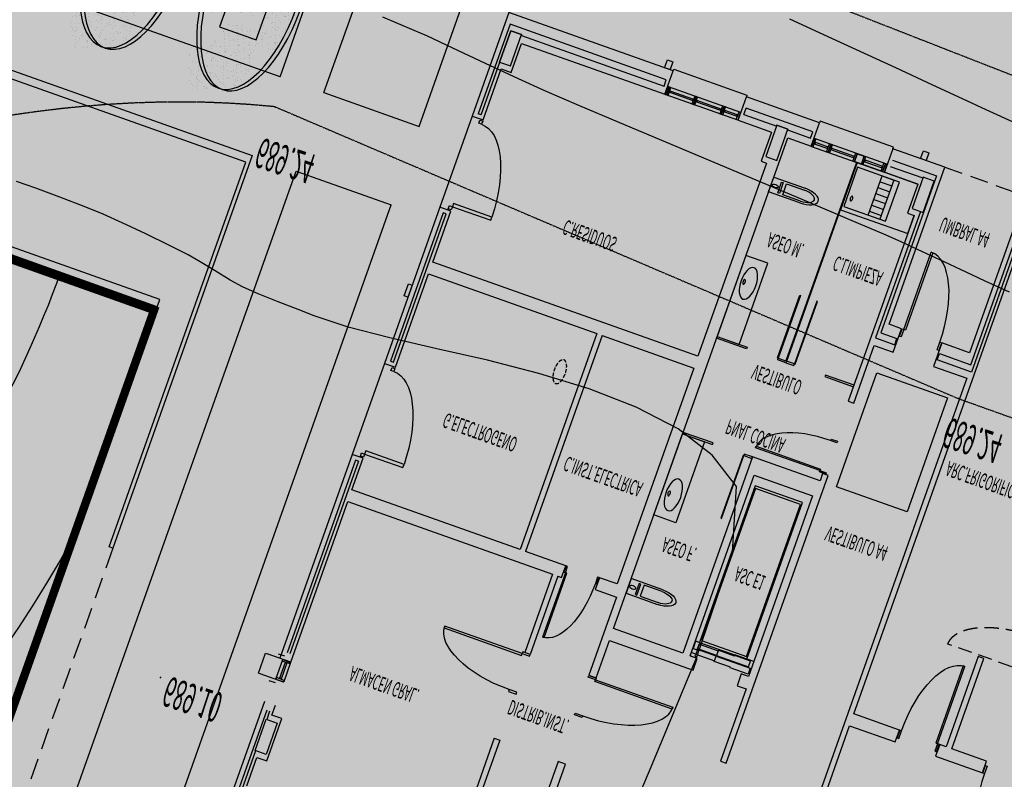
# Model space of a CAD drawing. Units: millimetres. Extents: x -201846312 to 140522578, y -754639227 to 124955.
# Drawn here: x -121287900 to -115016622, y -610707961 to -605871361 of the extents above; entities that cross this region are included whole.
import ezdxf
from ezdxf.enums import TextEntityAlignment as Align

# ---------------------------------------------------------------- set-up
doc = ezdxf.new("R2010")
doc.units = ezdxf.units.MM
doc.header["$PDSIZE"] = -3
for name, pattern in [('LÍNEAS_OCULTAS2', [4.7625, 3.175, -1.5875]), ('RAYA-2', [6, 3, -3]), ('TRAZOS2', [0.375, 0.25, -0.125])]:
    doc.linetypes.add(name, pattern=pattern)
for name, color, linetype in [('0-CARPI', 8, 'Continuous'), ('0-INSTA', 50, 'Continuous'), ('0-MUROS', 5, 'Continuous'), ('0-PILAR', 11, 'Continuous'), ('0-SANIT', 41, 'Continuous'), ('2', 9, 'Continuous'), ('A-ALFEIZAR', 131, 'Continuous'), ('A-CAMARA', 8, 'Continuous'), ('A-PAVIMENTOS', 42, 'Continuous'), ('A-PAVIMENTOS 2', 21, 'Continuous'), ('A-PROYECCION', 9, 'LÍNEAS_OCULTAS2'), ('A-TRAMAS 1', 8, 'Continuous'), ('A-Varbol', 52, 'Continuous'), ('CAMB_PEND', 41, 'Continuous'), ('CARP-EXTERIOR', 131, 'Continuous'), ('CARP-INTERIOR', 111, 'Continuous'), ('CARP-MAMPARAS', 101, 'Continuous'), ('CURVAS MENORES', 42, 'Continuous'), ('D-PISTA POL', 9, 'Continuous'), ('D-TEXTO', 7, 'Continuous')]:
    doc.layers.add(name, color=color, linetype=linetype)
doc.layers.add('COTAS OFF', color=7, linetype='Continuous', plot=False)
doc.styles.add('Estilo1', font='impact.TTF')
doc.styles.add('ROMANS', font='romans.shx')

# ---------------------------------------------------------------- blocks, each defined once
blk = doc.blocks.new('ino')
for points in [[(-40, -40), (-40, 0), (0, 0), (0, -40, -1)], [(-35, -40), (-35, -17.2), (-5, -17.2), (-5, -40, -1)]]:
    blk.add_lwpolyline(points, format="xyb", close=True)
blk.add_lwpolyline([(-35, -10.8), (-5, -10.8), (-5, -12.9), (-35, -12.9)], close=True)
blk.add_circle((-20, -5.1), 3.95)
blk = doc.blocks.new('PUERT82I')
for p, q in [((5, 8), (5, 90)), ((5, 90), (9, 90)), ((9, 90), (9, 8)), ((1, 0), (1, 8)), ((1, 8), (5, 8)), ((5, 0), (1, 0)), ((9, 8), (5, 8)), ((5, 8), (5, 0)), ((87, 8), (91, 8)), ((87, 0), (87, 8)), ((91, 0), (87, 0)), ((91, 8), (91, 0))]:
    blk.add_line(p, q)
blk.add_arc((5, 8), 82, 0, 90)
blk = doc.blocks.new('A$C6C8D7CC0')
at = {"linetype": 'TRAZOS2', "ltscale": 100}
blk.add_line((4, 184), (4, 0), dxfattribs=at)
for p, q in [((4, 96), (0, 96)), ((0, 96), (0, 88)), ((4, 88), (4, 96)), ((100, 96), (96, 96)), ((96, 96), (96, 88)), ((100, 88), (100, 96)), ((0, 88), (4, 88)), ((4, 94), (96, 94)), ((4, 90), (4, 94)), ((96, 90), (4, 90)), ((96, 94), (96, 90)), ((96, 88), (100, 88))]:
    blk.add_line(p, q)
blk.add_arc((4, 92), 92, 270, 90, dxfattribs=at)
blk = doc.blocks.new('P-1H-105')
for p, q in [((8, 0), (0, 0)), ((0, 0), (0, -4)), ((8, -4), (8, 0)), ((0, -4), (8, -4)), ((8, -4), (113, -4)), ((8, -8), (8, -4)), ((113, -8), (8, -8)), ((113, -4), (113, -8)), ((0, -109), (0, -113)), ((8, -109), (0, -109)), ((0, -113), (8, -113)), ((8, -113), (8, -109))]:
    blk.add_line(p, q)
blk.add_arc((8, -4), 105, 270, 357.8184)
blk = doc.blocks.new('V1-planta')
at = {"layer": '0-MUROS'}
for p, q in [((0, 0), (0, -30)), ((200.1, 0), (200.1, -30))]:
    blk.add_line(p, q, dxfattribs=at)
at = {"layer": 'A-ALFEIZAR'}
for p, q in [((0, -32), (0, -30)), ((200.1, -32), (0, -32)), ((200.1, -30), (200.1, -32))]:
    blk.add_line(p, q, dxfattribs=at)
at = {"layer": 'A-CAMARA'}
for p, q in [((-9, -9), (-9, -17)), ((209.1, -9), (209.1, -17))]:
    blk.add_line(p, q, dxfattribs=at)
at = {"layer": 'CARP-EXTERIOR'}
for p, q in [((7, -6), (7, -4)), ((39.9, -6), (39.9, -4)), ((51.9, -6), (51.9, -4)), ((116.1, -6), (116.1, -4)), ((128.1, -6), (128.1, -4)), ((189.1, -6), (189.1, -4))]:
    blk.add_line(p, q, dxfattribs=at)
for points in [[(1, 0), (199.1, 0)], [(199.1, -10), (1, -10)], [(118.1, -6), (49.9, -6), (49.9, -4), (118.1, -4)], [(126.1, -4), (191.1, -4), (191.1, -6), (126.1, -6)]]:
    blk.add_lwpolyline(points, dxfattribs=at)
for points in [[(1, -10), (1, 0), (5, 0), (5, -10)], [(45.9, -10), (45.9, 0), (41.9, 0), (41.9, -10)], [(49.9, -10), (49.9, 0), (45.9, 0), (45.9, -10)], [(122.1, -10), (122.1, 0), (118.1, 0), (118.1, -10)], [(126.1, -10), (126.1, 0), (122.1, 0), (122.1, -10)], [(195.1, -10), (195.1, 0), (191.1, 0), (191.1, -10)], [(199.1, -10), (199.1, 0), (195.1, 0), (195.1, -10)], [(41.9, -6), (5, -6), (5, -4), (41.9, -4)]]:
    blk.add_lwpolyline(points, close=True, dxfattribs=at)
blk = doc.blocks.new('V1-planta-esp')
at = {"layer": 'A-ALFEIZAR'}
blk.add_lwpolyline([(200.1, -30), (200.1, -32), (0, -32), (0, -30)], dxfattribs=at)
at = {"layer": 'CARP-EXTERIOR'}
for p, q in [((7, -6), (7, -4)), ((39.9, -6), (39.9, -4)), ((51.9, -6), (51.9, -4)), ((112.1, -6), (112.1, -4)), ((143.1, -6), (143.1, -4)), ((189.1, -6), (189.1, -4))]:
    blk.add_line(p, q, dxfattribs=at)
for points in [[(1, 0), (199.1, 0)], [(199.1, -10), (1, -10)], [(114.1, -6), (49.9, -6), (49.9, -4), (114.1, -4)], [(141.1, -4), (191.1, -4), (191.1, -6), (141.1, -6)]]:
    blk.add_lwpolyline(points, dxfattribs=at)
for points in [[(1, -10), (1, 0), (5, 0), (5, -10)], [(45.9, -10), (45.9, 0), (41.9, 0), (41.9, -10)], [(49.9, -10), (49.9, 0), (45.9, 0), (45.9, -10)], [(118.1, -10), (118.1, 0), (114.1, 0), (114.1, -10)], [(137.1, -10), (137.1, 0), (118.1, 0), (118.1, -10)], [(141.1, -10), (141.1, 0), (137.1, 0), (137.1, -10)], [(195.1, -10), (195.1, 0), (191.1, 0), (191.1, -10)], [(199.1, -10), (199.1, 0), (195.1, 0), (195.1, -10)], [(41.9, -6), (5, -6), (5, -4), (41.9, -4)]]:
    blk.add_lwpolyline(points, close=True, dxfattribs=at)
blk = doc.blocks.new('V5-planta')
at = {"layer": '0-MUROS'}
for p, q in [((-55, 0), (-55, 30)), ((0, 0), (0, 30))]:
    blk.add_line(p, q, dxfattribs=at)
at = {"layer": 'A-ALFEIZAR'}
for p, q in [((-55, 32), (0, 32)), ((-55, 30), (-55, 32)), ((0, 32), (0, 30))]:
    blk.add_line(p, q, dxfattribs=at)
at = {"layer": 'A-CAMARA'}
for p, q in [((-64, 9), (-64, 17)), ((9, 9), (9, 17))]:
    blk.add_line(p, q, dxfattribs=at)
at = {"layer": 'CARP-EXTERIOR'}
for p, q in [((-48, 6), (-48, 4)), ((-7, 6), (-7, 4))]:
    blk.add_line(p, q, dxfattribs=at)
for points in [[(-54, 10), (-1, 10)], [(-1, 0), (-54, 0)]]:
    blk.add_lwpolyline(points, dxfattribs=at)
for points in [[(-54, 10), (-54, 0), (-50, 0), (-50, 10)], [(-50, 6), (-5, 6), (-5, 4), (-50, 4)], [(-1, 10), (-1, 0), (-5, 0), (-5, 10)]]:
    blk.add_lwpolyline(points, close=True, dxfattribs=at)
blk = doc.blocks.new('base planta baja')
at = {"true_color": 0xbfbfbf}
blk.add_hatch(color=9, dxfattribs=at).paths.add_polyline_path([(-10129.5, -2899.2), (-8139.5, -2899.2), (-8139.5, -6870.8), (-10129.5, -6870.8)])
at = {"layer": 'A-TRAMAS 1', "true_color": 0xdbdbdb}
h = blk.add_hatch(color=254, dxfattribs=at)
h.paths.add_polyline_path([(-8224.5, -7317.5), (-8124.5, -7317.5), (-8124.5, -7217.5), (-8224.5, -7217.5)])
h.paths.add_polyline_path([(-8189.5, -7282.5), (-8159.5, -7282.5), (-8159.5, -7252.5), (-8189.5, -7252.5)], flags=16)
at = {"layer": 'A-Varbol', "true_color": 0x36521e}
h = blk.add_hatch(dxfattribs=at)
h.set_pattern_fill('AR-SAND', color=79, scale=0.5, angle=45, style=0)
h.set_pattern_definition([(82.5, (25073.922, -22295.603), (-17.869067, 16.737674), [0, -19.304, 0, -21.59, 0, -20.6375]), (52.5, (25073.922, -22295.603), (-9.450546, 41.236643), [0, -10.414, 0, -17.399, 0, -6.6675]), (12.5, (25062.876, -22306.649), (27.914991, 28.016616), [0, -6.35, 0, -22.86, 0, -29.845]), (2.5, (25062.876, -22306.65), (19.114055, 34.87754), [0, -3.175, 0, -14.986, 0, -17.145])])
h.paths.add_polyline_path([(-8507.1, -7152.2, 0.696654), (-8594.1, -7184.4, 0.032424), (-8593.7, -7190.8, -0.468057), (-8528.3, -7229.5), (-8524.3, -7229.5, 0.034184), (-8518.4, -7226.3, -0.178791), (-8530.3, -7194.1, -0.258258)])
h.paths.add_polyline_path([(-8507.1, -7152.2, -0.178791), (-8495.2, -7184.4, -0.258258), (-8518.4, -7226.3, 0.022072), (-8515.4, -7229.5), (-8447.4, -7229.5, -0.070012), (-8438.2, -7219.3, 0.13391), (-8431.3, -7194.1, 0.589499)])
h.paths.add_polyline_path([(-8507.1, -7152.2, 0.258258), (-8530.3, -7194.1, 0.178791), (-8518.4, -7226.3, 0.258258), (-8495.2, -7184.4, 0.178791)])
h.paths.add_polyline_path([(-8365.4, -7229.5), (-8446.2, -7229.5, -0.019531), (-8449, -7232.1, 0.095177), (-8455.3, -7249.7, -0.192484), (-8439.4, -7282.8, -0.351919), (-8379.5, -7298.7, 0.254196), (-8356.9, -7257.2, 0.149725)])
h.paths.add_polyline_path([(-8438.2, -7219.3, -0.065967), (-8446.2, -7229.5), (-8365.4, -7229.5, 0.444486)])
h.paths.add_polyline_path([(-8455.9, -7257.2, -0.038246), (-8455.3, -7249.7, 0.072147), (-8467, -7241.7, -0.185911), (-8502.5, -7238.6, 0.334014), (-8538.2, -7286.1, 0.064224), (-8536.6, -7298.7, -0.046616), (-8528.7, -7303.4, -0.508809), (-8450, -7289.2, -0.023222), (-8446.3, -7286.5, -0.159756)])
h.paths.add_polyline_path([(-8528.7, -7303.4, -0.171147), (-8510.3, -7330.7, 0.220028), (-8468.7, -7331.4, -0.017044), (-8468.8, -7328, -0.229618), (-8450, -7289.2, 0.508809)])
h.paths.add_polyline_path([(-8533.6, -7325, -0.072371), (-8531.6, -7310.9, -0.066834), (-8536.6, -7298.7, 0.553041), (-8607.6, -7343.2, 0.796972), (-8513.6, -7364.8, -0.237987)])
h.paths.add_polyline_path([(-8527.7, -7237.4, 0.032424), (-8528.1, -7231, -0.193379), (-8565, -7229.5), (-8626, -7229.5, 0.040181), (-8626.6, -7237.4, 1)])
h.paths.add_polyline_path([(-8468.7, -7331.4, -0.220028), (-8510.3, -7330.7, -0.064224), (-8508.6, -7343.2, -0.112983), (-8513.6, -7364.8, 0.338119), (-8453.5, -7363.8, -0.187326)])
h.paths.add_polyline_path([(-8369.9, -7328, 0.159756), (-8379.5, -7298.7, -0.341715), (-8439.8, -7293.7, -0.034031), (-8441.3, -7300.2, -0.131623), (-8434.7, -7325, -0.229618), (-8453.5, -7363.8, 0.659717)])
h = blk.add_hatch(dxfattribs=at)
h.set_pattern_fill('AR-SAND', color=79, scale=0.5, angle=45, style=0)
h.set_pattern_definition([(82.5, (25393.922, -22295.603), (-17.869067, 16.737674), [0, -19.304, 0, -21.59, 0, -20.6375]), (52.5, (25393.922, -22295.603), (-9.450546, 41.236643), [0, -10.414, 0, -17.399, 0, -6.6675]), (12.5, (25382.876, -22306.649), (27.914991, 28.016616), [0, -6.35, 0, -22.86, 0, -29.845]), (2.5, (25382.876, -22306.65), (19.114055, 34.87754), [0, -3.175, 0, -14.986, 0, -17.145])])
h.paths.add_polyline_path([(-8187.1, -7152.2, 0.696654), (-8274.1, -7184.4, 0.032424), (-8273.7, -7190.8, -0.468057), (-8208.3, -7229.5), (-8204.3, -7229.5, 0.034184), (-8198.4, -7226.3, -0.178791), (-8210.3, -7194.1, -0.258258)])
h.paths.add_polyline_path([(-8187.1, -7152.2, -0.178791), (-8175.2, -7184.4, -0.258258), (-8198.4, -7226.3, 0.022072), (-8195.4, -7229.5), (-8127.4, -7229.5, -0.070012), (-8118.2, -7219.3, 0.13391), (-8111.3, -7194.1, 0.589499)])
h.paths.add_polyline_path([(-8187.1, -7152.2, 0.258258), (-8210.3, -7194.1, 0.178791), (-8198.4, -7226.3, 0.258258), (-8175.2, -7184.4, 0.178791)])
h.paths.add_polyline_path([(-8045.4, -7229.5), (-8126.2, -7229.5, -0.019531), (-8129, -7232.1, 0.095177), (-8135.3, -7249.7, -0.192484), (-8119.4, -7282.8, -0.351919), (-8059.5, -7298.7, 0.254196), (-8036.9, -7257.2, 0.149725)])
h.paths.add_polyline_path([(-8118.2, -7219.3, -0.065967), (-8126.2, -7229.5), (-8045.4, -7229.5, 0.444486)])
h.paths.add_polyline_path([(-8135.9, -7257.2, -0.038246), (-8135.3, -7249.7, 0.072147), (-8147, -7241.7, -0.185911), (-8182.5, -7238.6, 0.334014), (-8218.2, -7286.1, 0.064224), (-8216.6, -7298.7, -0.046616), (-8208.7, -7303.4, -0.508809), (-8130, -7289.2, -0.023222), (-8126.3, -7286.5, -0.159756)])
h.paths.add_polyline_path([(-8208.7, -7303.4, -0.171147), (-8190.3, -7330.7, 0.220028), (-8148.7, -7331.4, -0.017044), (-8148.8, -7328, -0.229618), (-8130, -7289.2, 0.508809)])
h.paths.add_polyline_path([(-8213.6, -7325, -0.072371), (-8211.6, -7310.9, -0.066834), (-8216.6, -7298.7, 0.553041), (-8287.6, -7343.2, 0.796972), (-8193.6, -7364.8, -0.237987)])
h.paths.add_polyline_path([(-8207.7, -7237.4, 0.032424), (-8208.1, -7231, -0.193379), (-8245, -7229.5), (-8306, -7229.5, 0.040181), (-8306.6, -7237.4, 1)])
h.paths.add_polyline_path([(-8148.7, -7331.4, -0.220028), (-8190.3, -7330.7, -0.064224), (-8188.6, -7343.2, -0.112983), (-8193.6, -7364.8, 0.338119), (-8133.5, -7363.8, -0.187326)])
h.paths.add_polyline_path([(-8049.9, -7328, 0.159756), (-8059.5, -7298.7, -0.341715), (-8119.8, -7293.7, -0.034031), (-8121.3, -7300.2, -0.131623), (-8114.7, -7325, -0.229618), (-8133.5, -7363.8, 0.659717)])
blk.add_lwpolyline([(-10134.5, -6885), (-10134.5, -2885), (-8134.5, -2885), (-8134.5, -6885)], close=True)
at = {"layer": '0-INSTA'}
for points in [[(-7544.5, -6987.5), (-7544.5, -7002.5), (-7534.5, -7002.5), (-7534.5, -6987.5)], [(-7094, -7350), (-7109, -7350), (-7109, -7360), (-7094, -7360)], [(-6394, -7350), (-6409, -7350), (-6409, -7360), (-6394, -7360)]]:
    blk.add_lwpolyline(points, close=True, dxfattribs=at)
at = {"layer": '0-INSTA', "linetype": 'TRAZOS2', "ltscale": 25}
blk.add_circle((-7101.5, -6964), 15, dxfattribs=at)
at = {"layer": '0-MUROS'}
for p, q in [((-7534.5, -6472.5), (-7534.5, -6228)), ((-7504.5, -6370), (-7504.5, -6406)), ((-6944.6, -6523.1), (-6944.6, -6370)), ((-6929.6, -6523.1), (-6929.6, -6370)), ((-7504.5, -6406), (-7477.5, -6406)), ((-7477.5, -6406), (-7477.5, -6460)), ((-7477.5, -6460), (-7504.5, -6460)), ((-7504.5, -6460), (-7504.5, -6472.5)), ((-6769.6, -6522.4), (-6769.6, -6460)), ((-6749.6, -6460), (-6749.6, -6522.4)), ((-6944.6, -6523.1), (-6929.6, -6523.1)), ((-6749.6, -6522.4), (-6769.7, -6522.4)), ((-7534.5, -6787), (-7534.5, -6527.5)), ((-7504.5, -6527.5), (-7504.5, -6731.9)), ((-6375.7, -6680), (-6375.6, -6588)), ((-6375.6, -6588), (-6360.6, -6588)), ((-6360.6, -6588), (-6360.6, -6954.4)), ((-6107.8, -7120), (-6107.8, -6588)), ((-6092.8, -6588), (-6092.8, -6680)), ((-6944.6, -6731.9), (-6944.6, -6632.4)), ((-6929.6, -6632.4), (-6944.6, -6632.4)), ((-6929.6, -6731.9), (-6929.6, -6632.4)), ((-6769.6, -6731.9), (-6769.6, -6632.4)), ((-6769.6, -6632.4), (-6749.6, -6632.4)), ((-6749.6, -6632.4), (-6749.6, -6680)), ((-6749.6, -6680), (-6520.6, -6680)), ((-6520.6, -6680), (-6520.6, -6695)), ((-6400.6, -6695), (-6400.6, -6680)), ((-6400.6, -6680), (-6375.7, -6680)), ((-6092.8, -6680), (-5968.1, -6680)), ((-5968.1, -6680), (-5968.1, -6695)), ((-5858.1, -6680), (-5729.9, -6680)), ((-5858.1, -6695), (-5858.1, -6680)), ((-5729.9, -6680), (-5729.9, -6695)), ((-6560.6, -6695), (-6749.6, -6695)), ((-6749.6, -6695), (-6749.6, -7320)), ((-6560.6, -6945), (-6560.6, -6695)), ((-6520.6, -6695), (-6540.6, -6695)), ((-6540.6, -6695), (-6540.6, -6925)), ((-6380.6, -6695), (-6400.6, -6695)), ((-6380.6, -6925), (-6380.6, -6695)), ((-5968.1, -6695), (-6092.8, -6695)), ((-6092.8, -6695), (-6092.8, -7310)), ((-5840.1, -6695), (-5858.1, -6695)), ((-5840.1, -6810), (-5840.1, -6695)), ((-5729.9, -6695), (-5825.1, -6695)), ((-5825.1, -6695), (-5825.1, -6810)), ((-7504.5, -6731.9), (-6944.6, -6731.9)), ((-6929.6, -6731.9), (-6919.6, -6731.9)), ((-6919.6, -6731.9), (-6919.6, -6746.9)), ((-6827.6, -6731.9), (-6769.6, -6731.9)), ((-6827.6, -6746.9), (-6827.6, -6731.9)), ((-7044.6, -6746.9), (-7504.5, -6746.9)), ((-7504.5, -6746.9), (-7504.5, -6787)), ((-7044.6, -7021.9), (-7044.6, -6746.9)), ((-6919.6, -6746.9), (-7029.6, -6746.9)), ((-7029.6, -7021.9), (-7029.6, -6746.9)), ((-6779.6, -6746.9), (-6827.6, -6746.9)), ((-6779.6, -7021.9), (-6779.6, -6746.9)), ((-7504.5, -6787), (-7534.5, -6787)), ((-5825.1, -6810), (-5840.1, -6810)), ((-7534.5, -7102), (-7534.5, -6903)), ((-7534.5, -6903), (-7504.5, -6903)), ((-7504.5, -6903), (-7504.5, -7021.9)), ((-6540.6, -6925), (-6380.6, -6925)), ((-6375.6, -6945), (-6560.6, -6945)), ((-6375.6, -6954.4), (-6375.6, -6945)), ((-6360.6, -6954.4), (-6375.6, -6954.4)), ((-7504.5, -7021.9), (-7044.6, -7021.9)), ((-7029.6, -7021.9), (-6779.6, -7021.9)), ((-6779.6, -7036.9), (-7504.5, -7036.9)), ((-7504.5, -7036.9), (-7504.5, -7102)), ((-6779.6, -7283), (-6779.6, -7036.9)), ((-6375.6, -7046.4), (-6360.6, -7046.4)), ((-6375.6, -7283), (-6375.6, -7046.4)), ((-6360.6, -7046.4), (-6360.6, -7120)), ((-7504.5, -7102), (-7534.5, -7102)), ((-6360.6, -7120), (-6308.6, -7120)), ((-6308.6, -7120), (-6308.6, -7150)), ((-6198.6, -7150), (-6198.6, -7120)), ((-6198.6, -7120), (-6107.8, -7120)), ((-6308.6, -7150), (-6342.8, -7150)), ((-6342.8, -7150), (-6342.8, -7350)), ((-6122.8, -7150), (-6198.6, -7150)), ((-6122.8, -7340), (-6122.8, -7150)), ((-7534.5, -7218), (-7504.5, -7218)), ((-7534.5, -7350), (-7534.5, -7218)), ((-7504.5, -7218), (-7504.5, -7283)), ((-7504.5, -7283), (-7477.5, -7283)), ((-7477.5, -7283), (-7477.5, -7320)), ((-6793.6, -7320), (-6793.6, -7283)), ((-6793.6, -7283), (-6779.6, -7283)), ((-6393.8, -7320), (-6393.8, -7283)), ((-6393.8, -7283), (-6375.6, -7283)), ((-7477.5, -7320), (-7085.4, -7320)), ((-6885.3, -7320), (-6793.6, -7320)), ((-6749.6, -7320), (-6685.3, -7320)), ((-6685.3, -7320), (-6685.3, -7350)), ((-6485.2, -7350), (-6485.2, -7320)), ((-6485.2, -7320), (-6393.8, -7320)), ((-7085.4, -7350), (-7534.5, -7350)), ((-6685.3, -7350), (-6885.3, -7350)), ((-6342.8, -7350), (-6485.2, -7350))]:
    blk.add_line(p, q, dxfattribs=at)
at = {"layer": '0-PILAR'}
for points in [[(-7484.5, -6413), (-7514.5, -6413), (-7514.5, -6453), (-7484.5, -6453)], [(-7514.5, -7290), (-7484.5, -7290), (-7484.5, -7330), (-7514.5, -7330)], [(-6786.6, -7290), (-6756.6, -7290), (-6756.6, -7330), (-6786.6, -7330)], [(-6386.8, -7290), (-6356.8, -7290), (-6356.8, -7330), (-6386.8, -7330)]]:
    blk.add_lwpolyline(points, close=True, dxfattribs=at)
at = {"layer": '0-SANIT'}
for points in [[(-6749.6, -6943), (-6689.6, -6943), (-6689.6, -6839.8), (-6749.6, -6839.8)], [(-6749.6, -7067), (-6689.6, -7067), (-6689.6, -7170.2), (-6749.6, -7170.2)], [(-6440.1, -7315), (-6554.6, -7315), (-6554.6, -7265), (-6440.1, -7265)]]:
    blk.add_lwpolyline(points, close=True, dxfattribs=at)
for points in [[(-6393.8, -7320), (-6559.6, -7320), (-6559.6, -7260), (-6375.6, -7260), (-6375.6, -7283)], [(-6487.6, -7265), (-6487.6, -7315), (-6455.6, -7315), (-6455.6, -7265)], [(-6487.6, -7270), (-6455.6, -7270)], [(-6487.6, -7277.5), (-6455.6, -7277.5)], [(-6487.6, -7285), (-6455.6, -7285)], [(-6487.6, -7292.5), (-6455.6, -7292.5)], [(-6487.6, -7300), (-6455.6, -7300)], [(-6487.6, -7307.5), (-6455.6, -7307.5)]]:
    blk.add_lwpolyline(points, dxfattribs=at)
for centre, radius in [((-6719.6, -6870.3), 20), ((-6731.4, -6870.3), 3), ((-6719.6, -7139.7), 20), ((-6731.4, -7139.7), 3), ((-6542.7, -7276.9), 3)]:
    blk.add_circle(centre, radius, dxfattribs=at)
at = {"layer": '2', "linetype": 'TRAZOS2', "ltscale": 150}
blk.add_line((-8034.5, -6585), (-8034.5, -3185), dxfattribs=at)
at = {"layer": '2'}
for p, q in [((-6540.6, -6695), (-6526.9, -6695)), ((-6540.6, -6695), (-6526.9, -6695)), ((-6528.2, -6699.1), (-6540.6, -6699.1)), ((-6528.2, -6697.4), (-6528.2, -6699.1)), ((-6526.9, -6697.4), (-6528.2, -6697.4)), ((-6526.9, -6695), (-6526.9, -6697.4)), ((-7534.5, -6903), (-7534.5, -6787)), ((-7534.5, -7218), (-7534.5, -7102))]:
    blk.add_line(p, q, dxfattribs=at)
at = {"layer": '2', "color": 251, "true_color": 0x666666}
blk.add_line((-8134.5, -6875.8), (-10134.5, -6875.8), dxfattribs=at)
blk.add_line((-8134.5, -6875.8), (-10134.5, -6875.8), dxfattribs=at)
at = {"layer": '2'}
for points in [[(-10234.5, -5035), (-10234.5, -7085), (-8034.5, -7085), (-8034.5, -6585), (-8044.5, -6585), (-8044.5, -7075), (-10224.5, -7075), (-10224.5, -5035)], [(-6476.8, -6705), (-6383.5, -6705), (-6383.5, -6697.7), (-6432.6, -6697.7), (-6432.6, -6698.3), (-6476.8, -6698.3), (-6476.8, -6699.1)], [(-6476.8, -6705), (-6383.5, -6705), (-6383.5, -6697.7), (-6432.6, -6697.7), (-6432.6, -6698.3), (-6476.8, -6698.3), (-6476.8, -6699.1)], [(-6476.8, -6705.9), (-6388.7, -6705.9), (-6388.7, -6713.1), (-6432.1, -6713.1), (-6432.1, -6712.5), (-6476.8, -6712.5), (-6476.8, -6711.8)], [(-6476.8, -6705.9), (-6388.7, -6705.9), (-6388.7, -6713.1), (-6432.1, -6713.1), (-6432.1, -6712.5), (-6476.8, -6712.5), (-6476.8, -6711.8)], [(-6380.6, -6714), (-6432.6, -6714), (-6432.6, -6713.1), (-6432.6, -6712.5)]]:
    blk.add_lwpolyline(points, dxfattribs=at)
for points in [[(-6527.8, -6699.1), (-6476.8, -6699.1), (-6476.8, -6705), (-6527.8, -6705)], [(-6527.8, -6699.1), (-6476.8, -6699.1), (-6476.8, -6705), (-6527.8, -6705)], [(-6528.2, -6704.5), (-6528.2, -6711.8), (-6528.2, -6712.2), (-6526.9, -6712.2), (-6526.9, -6713.6), (-6539.4, -6713.6), (-6539.4, -6704.5)], [(-6399.6, -6714), (-6399.6, -6913.5), (-6529.1, -6913.5), (-6529.1, -6714)], [(-6527.8, -6711.8), (-6476.8, -6711.8), (-6476.8, -6705.9), (-6527.8, -6705.9)], [(-6527.8, -6711.8), (-6476.8, -6711.8), (-6476.8, -6705.9), (-6527.8, -6705.9)], [(-6402.6, -6717), (-6402.6, -6910.5), (-6526.1, -6910.5), (-6526.1, -6717)], [(-8124.5, -7317.5), (-8224.5, -7317.5), (-8224.5, -7217.5), (-8124.5, -7217.5)]]:
    blk.add_lwpolyline(points, close=True, dxfattribs=at)
at = {"layer": 'A-CAMARA'}
for p, q in [((-7521.5, -6463.5), (-7521.5, -6233)), ((-7513.5, -6413), (-7513.5, -6233)), ((-7513.5, -6463.5), (-7513.5, -6453)), ((-7521.5, -6782), (-7521.5, -6536.5)), ((-7513.5, -6782), (-7513.5, -6536.5)), ((-7513.5, -6782), (-7521.5, -6782)), ((-7513.5, -7097), (-7521.5, -7097)), ((-6363.8, -7129), (-6311.6, -7129)), ((-6363.8, -7290), (-6363.8, -7129)), ((-6355.8, -7137), (-6311.6, -7137)), ((-6355.8, -7337), (-6355.8, -7137)), ((-6311.6, -7129), (-6311.6, -7137)), ((-7513.5, -7223), (-7521.5, -7223)), ((-6476.2, -7329), (-6386.8, -7329)), ((-6476.2, -7337), (-6355.8, -7337))]:
    blk.add_line(p, q, dxfattribs=at)
for points in [[(-7521.5, -6908), (-7513.5, -6908), (-7513.5, -7097)], [(-7521.5, -7097), (-7521.5, -6908)], [(-6195.6, -7129), (-6195.6, -7137), (-6109.8, -7137), (-6109.8, -7327), (-6014.8, -7327), (-6014.8, -7337), (-5543.9, -7337), (-5543.9, -7329), (-5544.2, -7329), (-5544.2, -7330), (-5574.2, -7330), (-5574.2, -7329), (-5955.2, -7329), (-5955.2, -7330), (-5985.2, -7330), (-5985.2, -7329), (-6006.8, -7329), (-6006.8, -7319), (-6101.8, -7319), (-6101.8, -7129), (-6195.6, -7129)], [(-7094.4, -7337), (-7521.5, -7337), (-7521.5, -7223)], [(-7513.5, -7223), (-7513.5, -7290), (-7514.5, -7290), (-7514.5, -7330), (-7484.5, -7330), (-7484.5, -7329), (-7094.4, -7329)], [(-6876.3, -7329), (-6786.6, -7329), (-6786.6, -7330), (-6756.6, -7330), (-6756.6, -7329), (-6694.3, -7329), (-6694.3, -7337), (-6876.3, -7337)]]:
    blk.add_lwpolyline(points, dxfattribs=at)
at = {"layer": 'A-PAVIMENTOS', "ltscale": 10}
blk.add_lwpolyline([(-6330.6, -7090), (-6137.8, -7090), (-6137.8, -6945), (-6330.6, -6945)], close=True, dxfattribs=at)
at = {"layer": 'A-PAVIMENTOS 2'}
for p, q in [((-7914.5, -2685), (-7914.5, -7085)), ((-7654.5, -2685), (-7654.5, -7085)), ((-8134.5, -6875.8), (-8134.5, -2894.2)), ((-7914.5, -7085), (-7654.5, -7085)), ((-8034.5, -7185), (-10234.5, -7185)), ((-8034.5, -7185), (-8034.5, -7350)), ((-7914.5, -7185), (-7914.5, -7350)), ((-7914.5, -7185), (-7654.5, -7185)), ((-7654.5, -7185), (-7654.5, -7350))]:
    blk.add_line(p, q, dxfattribs=at)
at = {"layer": 'A-PROYECCION', "linetype": 'LÍNEAS_OCULTAS2', "ltscale": 10}
blk.add_line((-6342.8, -7350), (-6027.5, -7350), dxfattribs=at)
at = {"layer": 'A-Varbol'}
for centre in [(-8494.5, -7267.5), (-8483.6, -7267.5), (-8174.5, -7267.5), (-8163.6, -7267.5)]:
    blk.add_circle(centre, 120, dxfattribs=at)
at = {"layer": 'CARP-MAMPARAS'}
for points in [[(-6582.6, -6863), (-6582.6, -6943), (-6584.6, -6943), (-6584.6, -6863)], [(-6667.6, -6945), (-6749.6, -6945), (-6749.6, -6943), (-6667.6, -6943)], [(-6560.6, -6945), (-6582.6, -6945), (-6582.6, -6943), (-6560.6, -6943)], [(-6667.6, -7065), (-6749.6, -7065), (-6749.6, -7067), (-6667.6, -7067)], [(-6582.6, -7147), (-6582.6, -7067), (-6584.6, -7067), (-6584.6, -7147)], [(-6560.6, -7065), (-6582.6, -7065), (-6582.6, -7067), (-6560.6, -7067)], [(-6561.6, -7320), (-6561.6, -7067), (-6559.6, -7067), (-6559.6, -7320)], [(-6560.6, -7065), (-6538.6, -7065), (-6538.6, -7067), (-6560.6, -7067)], [(-6538.6, -7147), (-6538.6, -7067), (-6536.6, -7067), (-6536.6, -7147)], [(-6453.6, -7065), (-6375.6, -7065), (-6375.6, -7067), (-6453.6, -7067)]]:
    blk.add_lwpolyline(points, close=True, dxfattribs=at)
at = {"layer": 'D-PISTA POL', "color": 251, "true_color": 0x666666, "const_width": 10}
blk.add_lwpolyline([(-10129.5, -2899.2), (-8139.5, -2899.2), (-8139.5, -6870.8), (-10129.5, -6870.8)], close=True, dxfattribs=at)
for points in [[(-10129.5, -6583.4, -0.318146), (-9299.5, -5995.8), (-8969.5, -5995.8, -0.318146), (-8139.5, -6583.4, -0.318146)], [(-9869.5, -6875.8, -0.414214), (-9299.5, -6305.8), (-8969.5, -6305.8, -0.414214), (-8399.5, -6875.8)]]:
    blk.add_lwpolyline(points, format="xyb", dxfattribs=at)
at = {"layer": '0-SANIT', "rotation": 90}
blk.add_blockref('ino', (-6749.6, -6740), dxfattribs=at)
at = {"layer": '0-SANIT', "xscale": -1, "rotation": 90}
blk.add_blockref('ino', (-6749.6, -7270), dxfattribs=at)
at = {"layer": 'CARP-EXTERIOR', "xscale": -1, "rotation": 90}
blk.add_blockref('V5-planta', (-7504.5, -6527.5), dxfattribs=at)
at = {"layer": 'CARP-EXTERIOR'}
for name, p in [('P-1H-105', (-7512.5, -6788.5)), ('P-1H-105', (-7512.5, -7103.5)), ('V1-planta-esp', (-6685.3, -7320))]:
    blk.add_blockref(name, p, dxfattribs=at)
at = {"layer": 'CARP-EXTERIOR', "xscale": -1.199999999982538, "yscale": 1.19999999999709, "zscale": 1.20000000000004, "rotation": 180}
blk.add_blockref('PUERT82I', (-6308.8, -7140.4), dxfattribs=at)
at = {"layer": 'CARP-EXTERIOR', "xscale": -1}
blk.add_blockref('V1-planta', (-6885.3, -7320), dxfattribs=at)
at = {"layer": 'CARP-INTERIOR', "yscale": 1.19999999999709, "zscale": 1.20000000000004}
for p, xscale, rotation in [((-6929.6, -6632.8), 1.19999999999709, 90), ((-6769.6, -6632.6), -1.19999999999709, 270), ((-5857.9, -6685.4), 1.19999999999709, 180)]:
    blk.add_blockref('PUERT82I', p, dxfattribs=dict(at, xscale=xscale, rotation=rotation))
at = {"layer": 'CARP-INTERIOR', "xscale": -1.19999999999709, "yscale": 1.19999999999709, "zscale": 1.20000000000004}
blk.add_blockref('PUERT82I', (-5619.7, -6689.6), dxfattribs=at)
at = {"layer": 'CARP-INTERIOR'}
blk.add_blockref('PUERT82I', (-6919.6, -6746.9), dxfattribs=at)
at = {"layer": 'CARP-INTERIOR', "rotation": 270}
blk.add_blockref('A$C6C8D7CC0', (-5924.6, -6810), dxfattribs=at)
at = {"layer": 'CARP-INTERIOR', "xscale": -1, "rotation": 90}
blk.add_blockref('PUERT82I', (-6367.6, -6954.4), dxfattribs=at)
at = {"layer": 'D-TEXTO', "style": 'ROMANS'}
for s, p in [('ALMACEN GRAL.', (-7258.3, -6548)), ('DISTRIB.INST.', (-6856.5, -6573.8)), ('ASC E1', (-6461.9, -6815.5)), ('ASEO F.', (-6658.7, -6819.6)), ('G.ELECTROGENO', (-7242.8, -6872.3)), ('C.INST.ELECTRICA', (-6906.1, -6871.8)), ('VESTIBULO A4', (-6232.9, -6897.9)), ('PNAL COCINA', (-6571, -6978.6)), ('ARC.FRIGORIFICOS', (-5970.6, -7019.7)), ('VESTIBULO', (-6567.6, -7051.1)), ('C.RESIDUOS', (-7146.1, -7138.8)), ('ASEO M.', (-6662.9, -7206.5)), ('C.LIMPIEZA', (-6464.6, -7206.6)), ('UMBRAL A4', (-6238.8, -7293.2))]:
    blk.add_text(s, height=18, dxfattribs=at).set_placement(p, align=Align.CENTER)
blk = doc.blocks.new('VCEE-PB2-4-PARCELA')
at = {"true_color": 0xc7c7c7}
blk.add_hatch(color=9, dxfattribs=at).paths.add_polyline_path([(33556.5, 122748), (46142.5, 122744.6), (46138.7, 114802.7), (33554.7, 114799.3)])
at = {"layer": 'CAMB_PEND', "linetype": 'RAYA-2', "ltscale": 0.2, "flags": 128}
for points in [[(36416, 114942.3), (38405.2, 114971.5), (40215.3, 114921.8), (42227.9, 114936.1), (44173, 114913.1), (45723.4, 115034.8), (45736, 115092.2), (45748.3, 115149.7), (45760.4, 115207.3), (45772.2, 115264.9), (45783.8, 115322.6), (45795.2, 115380.4), (45806.3, 115438.2), (45817.2, 115496.1), (45827.9, 115554), (45838.3, 115612), (45848.5, 115670.1), (45858.5, 115728.2), (45868.2, 115786.3), (45877.6, 115844.5), (45886.9, 115902.8), (45895.9, 115961.1), (45904.6, 116019.4), (45913.1, 116077.8), (45921.4, 116136.2), (45929.4, 116194.7), (45937.2, 116253.2), (45944.7, 116311.7), (45952, 116370.3), (45959.1, 116428.9), (45965.9, 116487.5), (45972.5, 116546.2), (45978.8, 116604.9), (45984.9, 116663.6), (45990.7, 116722.3), (45996.3, 116781.1), (46001.7, 116839.9), (46006.6, 116898.7), (46011.1, 116957.6), (46015.1, 117016.5), (46018.7, 117075.4), (46021.8, 117134.4), (46024.5, 117193.4), (46026.8, 117252.5), (46028.8, 117311.5), (46030.4, 117370.6), (46031.7, 117429.7), (46032.7, 117488.8), (46033.4, 117548), (46033.9, 117607.1), (46034.1, 117666.3), (46034.1, 117725.5), (46034, 117784.6), (46033.6, 117843.8), (46033.1, 117903), (46032.5, 117962.2), (46031.8, 118021.4), (46031, 118080.6), (46030.2, 118139.7), (46029.3, 118198.9), (46028.4, 118258), (46027.5, 118317.2), (46026.6, 118376.3), (46025.8, 118435.4), (46024.9, 118494.7), (46023.9, 118554.1), (46022.7, 118613.4), (46021.4, 118672.7), (46019.9, 118732), (46018.3, 118791.3), (46016.6, 118850.6), (46014.8, 118909.9), (46012.8, 118969.2), (46010.8, 119028.5), (46008.7, 119087.8), (46006.5, 119147), (46004.3, 119206.3), (46001.9, 119265.6), (45999.6, 119324.9), (45997.1, 119384.1), (45994.7, 119443.4), (45992.2, 119502.7), (45989.7, 119562), (45987.2, 119621.2), (45984.7, 119680.5), (45982.1, 119739.8), (45979.6, 119799), (45977.2, 119858.3), (45974.7, 119917.6), (45972.3, 119976.9), (45969.9, 120036.1), (45967.6, 120095.4), (45965.3, 120154.7), (45963.2, 120214), (45961.1, 120273.3), (45959, 120332.6), (45957.1, 120391.9), (45955.3, 120451.1), (45953.6, 120510.5), (45952, 120569.8), (45950.7, 120627.7), (45949.7, 120685.6), (45949, 120743.5), (45948.6, 120801.4), (45948.4, 120859.4), (45948.4, 120917.3), (45948.5, 120975.3), (45948.8, 121033.2), (45949.2, 121091.2), (45949.5, 121149.2), (45949.9, 121207.1), (45950.3, 121265.1), (45950.6, 121323.1), (45950.8, 121381), (45950.9, 121439), (45950.7, 121496.9), (45950.4, 121554.8), (45949.9, 121612.7), (45949, 121670.6), (45947.8, 121728.5), (45946.3, 121786.3), (45944.4, 121844.2), (45942, 121902), (45939.2, 121959.7), (45935.9, 122017.5), (45932.1, 122075.2), (45929.8, 122132.3), (45929, 122194.7), (45927.2, 122258.8), (45921.8, 122321.2), (45910.4, 122378.4), (45890.5, 122426.9), (45859.5, 122463.3), (45815.1, 122484), (45758.4, 122496.3), (45701.4, 122507.6), (45644.3, 122518), (45587.1, 122527.4), (45529.7, 122536.1), (45472.2, 122543.8), (45414.5, 122550.8), (45356.7, 122557.1), (45298.8, 122562.6), (45240.7, 122567.5), (45182.6, 122571.8), (45124.4, 122575.4), (45066, 122578.5), (45007.6, 122581.1), (44949.1, 122583.3), (44890.6, 122584.9), (44832, 122586.2), (44773.3, 122587.2), (44714.5, 122587.8), (44655.8, 122588.1), (44597, 122588.2), (44538.1, 122588.1), (44479.3, 122587.9), (44420.4, 122587.5), (44361.5, 122587), (44302.6, 122586.5), (44243.8, 122586), (44184.9, 122585.5), (44126, 122585.1), (44067.2, 122584.8), (44008.5, 122584.6), (43949.7, 122584.7), (43891, 122585), (43832.4, 122585.5), (43773.8, 122586.3), (43715.3, 122587.5), (43656.9, 122589.1), (43597, 122590.9), (43537.1, 122592.5), (43477.2, 122594), (43417.3, 122595.4), (43357.4, 122596.7), (43297.5, 122597.8), (43237.6, 122598.9), (43177.7, 122599.9), (43117.8, 122600.8), (43057.9, 122601.6), (42998, 122602.4), (42938, 122603), (42878.1, 122603.6), (42818.2, 122604.2), (42758.3, 122604.7), (42698.4, 122605.2), (42638.4, 122605.6), (42578.5, 122606), (42518.6, 122606.3), (42458.7, 122606.7), (42398.7, 122607), (42338.8, 122607.3), (42278.9, 122607.7), (42219, 122608), (42159, 122608.3), (42099.1, 122608.7), (42039.2, 122609.1), (41979.3, 122609.5), (41919.3, 122609.9), (41859.4, 122610.4), (41799.5, 122610.9), (41739.6, 122611.5), (41679.7, 122612.2), (41619.7, 122612.9), (41559.8, 122613.7), (41501.2, 122614.5), (41442.6, 122615.4), (41384, 122616.3), (41325.4, 122617.2), (41266.8, 122618.2), (41208.2, 122619.2), (41149.6, 122620.2), (41091, 122621.3), (41032.4, 122622.3), (40973.8, 122623.4), (40915.2, 122624.5), (40856.6, 122625.6), (40798, 122626.7), (40739.4, 122627.9), (40680.8, 122629), (40622.2, 122630.1), (40563.6, 122631.2), (40505, 122632.3), (40446.4, 122633.4), (40387.8, 122634.5), (40329.2, 122635.6), (40270.6, 122636.7), (40212, 122637.7), (40153.4, 122638.7), (40094.8, 122639.7), (40036.2, 122640.6), (39977.6, 122641.5), (39919, 122642.4), (39860.4, 122643.2), (39801.8, 122644), (39743.2, 122644.8), (39684.6, 122645.4), (39626, 122646.1), (39567.4, 122646.7), (39508.8, 122647.2), (39450.2, 122647.6), (39391.6, 122648), (39332.9, 122648.4), (39273.6, 122648.6), (39214.2, 122648.9), (39154.9, 122649.1), (39095.5, 122649.2), (39036.2, 122649.3), (38976.8, 122649.4), (38917.5, 122649.4), (38858.1, 122649.4), (38798.8, 122649.4), (38739.4, 122649.3), (38680.1, 122649.2), (38620.7, 122649), (38561.4, 122648.8), (38502, 122648.5), (38442.7, 122648.2), (38383.3, 122647.9), (38324, 122647.5), (38264.6, 122647.1), (38205.3, 122646.6), (38145.9, 122646.1), (38086.6, 122645.6), (38027.2, 122645), (37967.9, 122644.4), (37908.5, 122643.7), (37849.2, 122643), (37789.9, 122642.2), (37730.5, 122641.5), (37671.2, 122640.6), (37611.8, 122639.8), (37552.5, 122638.9), (37493.2, 122637.9), (37433.8, 122636.9), (37374.5, 122635.9), (37315.2, 122634.8)], [(36447.5, 115300.5), (38358, 115356.1), (40176.9, 115358), (42207.8, 115370.6), (44050.6, 115375.6), (45451.9, 115325), (45465.5, 116892.7), (45534.7, 118626), (45592.6, 120516.2), (45555.8, 121816.2), (45436.2, 122276.2), (43665.6, 122157.6), (41689.3, 122303.4), (39328.7, 122329.9), (37240.8, 122250), (34517.3, 122172), (34460.6, 122162.3), (34405.1, 122138), (34353.4, 122101.9), (34308.2, 122056.7), (34272.2, 122004.9), (34248, 121949.3), (34238.4, 121892.6), (34237.6, 121833.4), (34238.3, 121774.2), (34240.3, 121715.2), (34243.6, 121656.3), (34248, 121597.6), (34253.6, 121538.9), (34260.1, 121480.2), (34267.6, 121421.7), (34275.9, 121363.2), (34284.9, 121304.7), (34294.5, 121246.3), (34304.7, 121188), (34315.3, 121129.7), (34326.3, 121071.4), (34337.6, 121013.1), (34349, 120954.8), (34360.5, 120896.5), (34372.1, 120838.2), (34383.5, 120779.9), (34394.8, 120721.6), (34405.8, 120663.2), (34416.4, 120604.8), (34426.5, 120546.3), (34436.2, 120487.8), (34445.2, 120429.2), (34453.4, 120370.6), (34460.9, 120311.8), (34467.4, 120253), (34473.5, 120195), (34479.7, 120136.9), (34486, 120078.9), (34492.5, 120020.8), (34499, 119962.7), (34505.6, 119904.7), (34512.3, 119846.6), (34518.9, 119788.5), (34525.5, 119730.3), (34532.1, 119672.2), (34538.7, 119614.1), (34545.2, 119555.9), (34551.5, 119497.7), (34557.8, 119439.6), (34563.8, 119381.4), (34569.7, 119323.2), (34575.5, 119265), (34580.9, 119206.7), (34586.2, 119148.5), (34591.1, 119090.3), (34595.8, 119032), (34600.1, 118973.7), (34604.1, 118915.5), (34607.8, 118857.2), (34611, 118798.9), (34613.8, 118740.6), (34616.2, 118682.3), (34618.1, 118624), (34619.6, 118565.6), (34620.5, 118507.3), (34620.9, 118449), (34620.7, 118390.6), (34619.9, 118332.2), (34618.6, 118273.9), (34616.6, 118215.5), (34614, 118156.6), (34610.9, 118097.7), (34607.2, 118038.7), (34603.1, 117979.9), (34598.4, 117921), (34593.2, 117862.2), (34587.5, 117803.4), (34581.3, 117744.7), (34574.5, 117686), (34567.3, 117627.3), (34559.5, 117568.8), (34551.3, 117510.3), (34542.5, 117451.9), (34533.2, 117393.6), (34523.5, 117335.3), (34513.2, 117277.2), (34502.4, 117219.2), (34491.2, 117161.3), (34479.4, 117103.5), (34467.2, 117045.9), (34454.4, 116988.4), (34441.2, 116931), (34427.5, 116873.8), (34413.2, 116816.7), (34398.5, 116759.8), (34383.4, 116703.1), (34367.7, 116646.5), (34351.5, 116590.2), (34334.9, 116534), (34317.8, 116478)], [(36447.5, 115300.5), (36389.6, 115307.5), (36331.7, 115315.2), (36273.9, 115323.6), (36216.2, 115332.8), (36158.5, 115342.6), (36101, 115353.1), (36043.6, 115364.3), (35986.3, 115376.2), (35929.2, 115388.8), (35872.2, 115402), (35815.3, 115415.9), (35758.6, 115430.5), (35702.1, 115445.7), (35645.8, 115461.6), (35589.7, 115478.2), (35533.8, 115495.4), (35478.1, 115513.2), (35422.7, 115531.7), (35367.5, 115550.8), (35312.5, 115570.6), (35257.8, 115591), (35203.3, 115612.1), (35149.2, 115633.7), (35095.3, 115656), (35041.7, 115678.9), (34988.5, 115702.4), (34935.6, 115726.5), (34882.9, 115751.2), (34830.7, 115776.5), (34778.8, 115802.5), (34727.2, 115829), (34676.1, 115856.1), (34625.3, 115883.8), (34577.7, 115913.8), (34533, 115949.7), (34491.4, 115990.7), (34453.3, 116036.1), (34419, 116085.2), (34389, 116137.4), (34363.6, 116192.1), (34343.1, 116248.5), (34327.9, 116305.9), (34318.4, 116363.8), (34314.9, 116421.4), (34317.8, 116478)]]:
    blk.add_lwpolyline(points, dxfattribs=at)
at = {"layer": 'COTAS OFF'}
for p in [(36661.2, 115992.1), (38358, 115356.1), (36447.5, 115300.5)]:
    blk.add_point(p, dxfattribs=at)
at = {"layer": 'CURVAS MENORES'}
for points in [[(37621, 114994.4, 68960), (37704.4, 114997.9, 68960), (37808.9, 115002.3, 68960), (37920.4, 115007, 68960), (38024.9, 115011.5, 68960), (38108.4, 115015.1, 68960), (38108.4, 115015.1, 68960), (38175.7, 115017.9, 68960), (38260.1, 115021.5, 68960)], [(36630.8, 115155.8, 68940), (36674.8, 115156.9, 68940), (36718.7, 115158, 68940), (36753.8, 115159.1, 68940), (36753.8, 115159.1, 68940), (36827.8, 115162.4, 68940), (36920.6, 115166.7, 68940), (37013.4, 115171, 68940), (37087.5, 115173.9, 68940), (37087.5, 115173.9, 68940), (37182.6, 115176.8, 68940), (37297.6, 115180, 68940), (37425.9, 115183.5, 68940), (37561, 115187, 68940), (37696, 115190.6, 68940), (37824.3, 115194, 68940), (37939.4, 115197.2, 68940), (38034.4, 115199.9, 68940), (38034.4, 115199.9, 68940), (38082.9, 115201.7, 68940), (38143.7, 115204.3, 68940), (38204.4, 115207, 68940), (38252.9, 115209.2, 68940), (38252.9, 115209.2, 68940), (38283.1, 115210.5, 68940), (38320.9, 115212.1, 68940), (38358.7, 115213.8, 68940), (38388.9, 115214.9, 68940)], [(37914.1, 116015.2, 68920), (37928.6, 115901.4, 68920), (37945.4, 115754.6, 68920), (37941.8, 115620.4, 68920), (37895.4, 115544.8, 68920), (37895.4, 115544.8, 68920), (37809.1, 115519.1, 68920), (37703.6, 115503, 68920), (37583.4, 115495, 68920), (37453.3, 115493.3, 68920), (37317.8, 115496.2, 68920), (37181.5, 115502, 68920), (37049.3, 115509.1, 68920), (36925.5, 115515.8, 68920), (36815.1, 115520.4, 68920), (36722.5, 115521.3, 68920), (36722.5, 115521.3, 68920), (36678.3, 115520.6, 68920), (36623, 115519.8, 68920), (36567.6, 115518.8, 68920), (36523.5, 115517.3, 68920), (36523.5, 115517.3, 68920), (36488.1, 115514.5, 68920), (36443.8, 115510.3, 68920), (36399.5, 115505.9, 68920), (36364.2, 115502.9, 68920), (36364.2, 115502.9, 68920), (36310.7, 115499.7, 68920), (36243.6, 115496.3, 68920), (36176.4, 115493.2, 68920), (36122.9, 115491.2, 68920), (36122.9, 115491.2, 68920), (36069.9, 115490.1, 68920), (36003.4, 115489.2, 68920), (35936.9, 115488.7, 68920), (35883.9, 115488.8, 68920)]]:
    blk.add_polyline3d(points, dxfattribs=at)
at = {"layer": '0-CARPI'}
blk.add_blockref('base planta baja', (44468.7, 122449.8), dxfattribs=at)
at = {"layer": 'COTAS OFF', "style": 'Estilo1'}
for s, p in [('689.10', (36681.7, 115986.9)), ('689.24', (38352.6, 115380.8)), ('689.24', (36442.3, 115340.4))]:
    blk.add_text(s, height=36, rotation=359.3851, dxfattribs=at).set_placement(p)

msp = doc.modelspace()

# ---------------------------------------------------------------- block references
at = {"layer": '0-CARPI', "xscale": 2472.424157910253, "yscale": -5304.851661885899, "zscale": 2472.424157910253, "rotation": 340.4539670726597}
msp.add_blockref('VCEE-PB2-4-PARCELA', (54206.8, 127588), dxfattribs=at)

doc.saveas('drawing.dxf')
